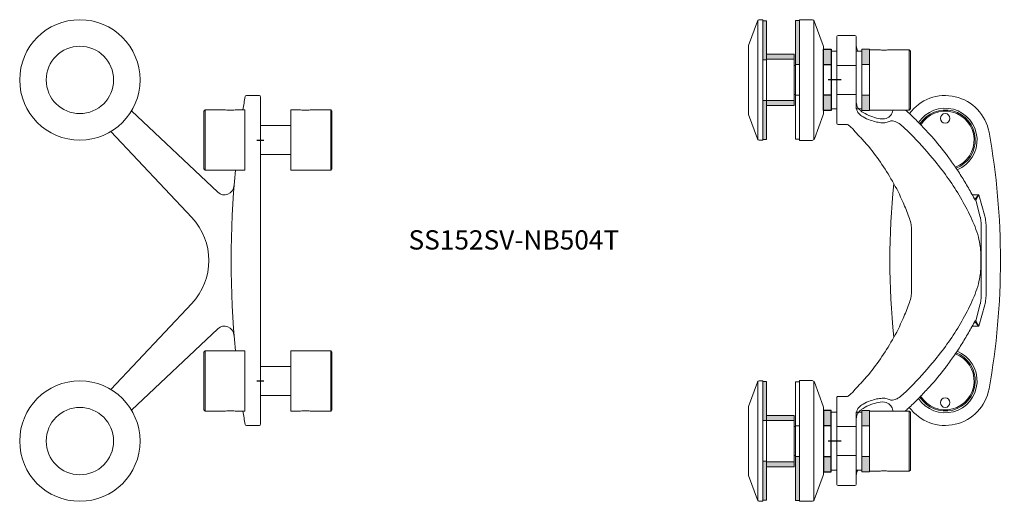
# Model space of a CAD drawing. Units: millimetres. Extents: x -100 to 309, y 425 to 625.
import ezdxf

# ---------------------------------------------------------------- set-up
doc = ezdxf.new("R2010")
doc.units = ezdxf.units.MM
doc.linetypes.add('DASHED', pattern=[0.2, 0.1, -0.1])
doc.layers.add('GH-Gasket', color=7, linetype='Continuous')
doc.layers.add('GH-Hatch', color=9, linetype='Continuous', lineweight=5)
doc.layers.add('GH-S1', color=5, linetype='Continuous', lineweight=20)
doc.styles.add('1-2', font='ARIAL.TTF', dxfattribs={"height": 4})

# ---------------------------------------------------------------- blocks, each defined once
blk = doc.blocks.new('S15-2Sa-NB4(P02)-FV')
at = {"layer": 'Defpoints'}
for p, q in [((-50, 1.42), (-50, -1.42)), ((50, 1.42), (50, -1.42))]:
    blk.add_line(p, q, dxfattribs=at)
at = {"layer": 'GH-S1'}
for p, q in [((-37.55, 23), (-62.55, 23)), ((37.55, 23), (62.55, 23)), ((-37.55, -29.2), (-62.55, -29.2)), ((37.55, -29.2), (62.55, -29.2))]:
    blk.add_line(p, q, dxfattribs=at)
at = {"layer": 'GH-S1', "linetype": 'Continuous', "flags": 128}
for points in [[(53.55, 62.16), (17.84, 28.48, -0.397192), (-17.84, 28.48), (-53.55, 62.16)], [(-30.96, 10.97, 0.630262), (-28.35, 17.71), (-62.16, 53.55)], [(30.96, 10.97, -0.630262), (28.35, 17.71), (62.16, 53.55)], [(28.35, 17.71, 0.630262), (30.96, 10.97)], [(37.55, 10.41, 0.047043), (-37.55, 10.41)], [(-62.55, 7.25, 0.003506), (-68.09, 6.34, 0.364958), (-68.5, 5.84), (-68.5, 0.5, 0.414214), (-68, 0)], [(-68, 0), (68, 0, 0.414214), (68.5, 0.5), (68.5, 5.84, 0.364958), (68.09, 6.34, 0.003506), (62.55, 7.25, 0.003506)]]:
    blk.add_lwpolyline(points, format="xyb", dxfattribs=at)
at = {"layer": 'GH-S1', "flags": 128}
for points in [[(-62.55, 10.5), (-62.55, 6.5), (-37.55, 6.5), (-37.55, 23), (-38.05, 23.5), (-62.05, 23.5), (-62.55, 23), (-62.55, 14.5)], [(62.55, -16.7), (62.55, -12.7), (37.55, -12.7), (37.55, -29.2), (38.05, -29.7), (62.05, -29.7), (62.55, -29.2), (62.55, -20.7)]]:
    blk.add_lwpolyline(points, dxfattribs=at)
at = {"layer": 'GH-S1'}
for points in [[(62.55, 10.5), (62.55, 6.5), (37.55, 6.5), (37.55, 23), (38.05, 23.5), (62.05, 23.5), (62.55, 23), (62.55, 14.5)], [(-62.55, -16.7), (-62.55, -12.7), (-37.55, -12.7), (-37.55, -29.2), (-38.05, -29.7), (-62.05, -29.7), (-62.55, -29.2), (-62.55, -20.7)]]:
    blk.add_lwpolyline(points, dxfattribs=at)
at = {"layer": 'GH-S1', "linetype": 'Continuous', "flags": 128}
for points in [[(-56.05, 0), (-56.05, -12.7)], [(-44.05, -12.7), (-44.05, 0)], [(44.05, -12.7), (44.05, 0)], [(56.05, 0), (56.05, -12.7)]]:
    blk.add_lwpolyline(points, dxfattribs=at)
at = {"layer": 'GH-S1'}
for centre, radius in [((-75, 75), 25), ((75, 75), 25), ((-75, 75), 13.99), ((75, 75), 13.99)]:
    blk.add_circle(centre, radius, dxfattribs=at)
for points in [[(-62.55, 14.5), (-62.47, 13.83), (-62.31, 12.5), (-62.47, 11.17), (-62.55, 10.5)], [(62.55, 14.5), (62.47, 13.83), (62.31, 12.5), (62.47, 11.17), (62.55, 10.5)], [(-62.55, -20.7), (-62.47, -20.03), (-62.31, -18.7), (-62.47, -17.37), (-62.55, -16.7)], [(62.55, -20.7), (62.47, -20.03), (62.31, -18.7), (62.47, -17.37), (62.55, -16.7)]]:
    blk.add_open_spline(points, degree=3, dxfattribs=at)
blk = doc.blocks.new('NB504T')
at = {"layer": 'GH-Hatch', "linetype": 'DASHED'}
h = blk.add_hatch(color=256, dxfattribs=at)
h.paths.add_polyline_path([(12.7, 13.57), (12.7, 10.4), (6.35, 10.4), (6.35, 13.57)])
h.paths.add_polyline_path([(-12.7, 10.4), (-12.7, 13.57), (-6.35, 13.57), (-6.35, 10.4)])
h = blk.add_hatch(color=256, dxfattribs=at)
h.paths.add_polyline_path([(12.7, -2.4), (12.7, -5.58), (6.35, -5.58), (6.35, -2.4)])
h.paths.add_polyline_path([(-12.7, -5.58), (-12.7, -2.4), (-6.35, -2.4), (-6.35, -5.58)])
at = {"layer": 'GH-Hatch'}
blk.add_hatch(color=256, dxfattribs=at).paths.add_polyline_path([(24.61, -15.57), (6.35, -15.57), (6.35, -17.17), (24.61, -17.17)])
h = blk.add_hatch(color=256, dxfattribs=at)
h.paths.add_polyline_path([(8.6, -17.67), (10.67, -17.67), (10.67, -29.17), (8.6, -29.17)])
h.paths.add_polyline_path([(-10.67, -17.67), (-8.6, -17.67), (-8.6, -29.17), (-10.67, -29.17)])
h = blk.add_hatch(color=256, dxfattribs=at)
h.paths.add_polyline_path([(-8.62, -29.17), (-8.62, -30.77), (-24.72, -30.77), (-24.72, -29.17)])
h.paths.add_polyline_path([(8.38, -30.77), (8.38, -29.17), (24.49, -29.17), (24.49, -30.77)])
at = {"layer": 'Defpoints'}
blk.add_line((0, 1.84), (0, -3.61), dxfattribs=at)
at = {"layer": 'GH-Gasket'}
for points in [[(12.7, -2.4), (-12.7, -2.4), (-12.7, -5.58), (12.7, -5.58)], [(6.35, -2.4), (-6.35, -2.4), (-6.35, -5.58), (6.35, -5.58)]]:
    blk.add_lwpolyline(points, close=True, dxfattribs=at)
at = {"layer": 'GH-S1'}
for p, q in [((-12.5, 30.07), (12.5, 30.07)), ((24.53, -9.57), (-24.76, -9.57)), ((24.61, -15.57), (-24.6, -15.57)), ((-24.6, -15.57), (-24.6, -17.17)), ((24.61, -17.17), (24.61, -15.57)), ((-24.6, -17.17), (24.61, -17.17)), ((-24.65, -32.77), (24.65, -32.77))]:
    blk.add_line(p, q, dxfattribs=at)
for points in [[(12.5, 17.58), (12.5, 13.57), (-12.5, 13.57), (-12.5, 30.07), (-12, 30.57), (12, 30.57), (12.5, 30.07), (12.5, 21.57)], [(-6, 0), (-6, 8)], [(6, 8), (6, 0)], [(-6, -17.67), (-6, -17.17)], [(6, -17.17), (6, -17.67)]]:
    blk.add_lwpolyline(points, dxfattribs=at)
for points in [[(12.7, 13.57), (-12.7, 13.57), (-12.7, 10.4), (12.7, 10.4)], [(6.35, 13.57), (-6.35, 13.57), (-6.35, 10.4), (6.35, 10.4)], [(12, 10.4), (12, 8), (-12, 8), (-12, 10.4)], [(12, 0), (12, -2.4), (-12, -2.4), (-12, 0)], [(6.35, -17.17), (-6.35, -17.17), (-6.35, -15.57), (6.35, -15.57)], [(10.67, -17.67), (-10.67, -17.67), (-10.67, -29.17), (10.67, -29.17)], [(8.6, -17.67), (-8.6, -17.67), (-8.6, -29.17), (8.6, -29.17)], [(24.49, -29.17), (-24.72, -29.17), (-24.72, -30.77), (24.49, -30.77)], [(-8.62, -30.77), (8.38, -30.77), (8.38, -29.17), (-8.62, -29.17)]]:
    blk.add_lwpolyline(points, close=True, dxfattribs=at)
for points in [[(-14.45, -5.7, -0.087414), (-13.76, -5.58), (13.53, -5.58, -0.087414), (14.22, -5.7), (24.41, -9.4, -0.31538), (24.88, -10.07), (24.88, -15.57), (-25.12, -15.57), (-25.12, -10.28, -0.31538), (-24.46, -9.34)], [(13.65, -36.77), (-13.65, -36.77, -0.087414), (-14.33, -36.65), (-24.53, -32.95, -0.31538), (-25, -32.27), (-25, -30.77), (25, -30.77), (25, -32.07, -0.31538), (24.34, -33.01), (14.33, -36.65, -0.087414)]]:
    blk.add_lwpolyline(points, format="xyb", close=True, dxfattribs=at)
blk.add_open_spline([(12.5, 21.57), (12.42, 20.91), (12.26, 19.58), (12.42, 18.24), (12.5, 17.58)], degree=3, dxfattribs=at)
blk = doc.blocks.new('SS15SV-NB504T-SV')
at = {"layer": 'GH-Hatch', "linetype": 'DASHED'}
for points in [[(16.51, 62.5), (16.46, 62.45), (16.4, 62.4), (16.35, 62.35)], [(21.76, 62.5), (21.77, 62.45), (21.77, 62.4), (21.77, 62.35)]]:
    blk.add_open_spline(points, degree=3, dxfattribs=at)
at = {"layer": 'GH-S1', "linetype": 'Continuous'}
for p, q in [((37, 64.5), (37, 93)), ((44.5, 93.5), (37.5, 93.5)), ((45, 93), (45, 57)), ((40.6, 56.5), (44.5, 56.5)), ((37, -64.37), (37, -93)), ((44.5, -93.5), (37.5, -93.5))]:
    blk.add_line(p, q, dxfattribs=at)
at = {"layer": 'GH-S1'}
for p, q in [((-14.03, 27.23), (-16.47, 18.41)), ((-12.67, 25.03), (-14.55, 18.03)), ((-11.29, 27.24), (-14.03, 27.23)), ((-12.67, 25.03), (-14.03, 27.23)), ((-14.03, 27.23), (-12.27, 25.45)), ((-17, -13.58), (-17, 13.58)), ((-15, -13.65), (-15, 13.65)), ((-14.03, -27.23), (-16.47, -18.41)), ((-12.67, -25.03), (-14.55, -18.03)), ((-12.67, -25.03), (-14.03, -27.23)), ((-14.03, -27.23), (-12.27, -25.45)), ((-11.29, -27.24), (-14.03, -27.23))]:
    blk.add_line(p, q, dxfattribs=at)
for points in [[(14.89, -60.98, -0.657889), (-18.21, -53.29, -0.089522), (-18.21, 53.29, -0.657188), (14.87, 61.01, -0.657188)], [(21.28, 31.81, -0.053172), (21.28, -31.81)]]:
    blk.add_lwpolyline(points, format="xyb", dxfattribs=at)
blk.add_lwpolyline([(13.99, -13.23), (13.99, 13.28)], dxfattribs=at)
at = {"layer": 'GH-S1', "linetype": 'Continuous'}
blk.add_lwpolyline([(45, -93), (45, -57, 0.414214), (44.5, -56.5), (40.6, -56.5)], format="xyb", dxfattribs=at)
at = {"layer": 'GH-S1'}
for centre in [(0, 59), (0, -59)]:
    blk.add_circle(centre, 2, dxfattribs=at)
at = {"layer": 'GH-S1', "linetype": 'Continuous'}
for centre, start, end in [((37.5, 93), 90, 180), ((44.5, 93), 0, 90), ((44.5, 57), 270, 0), ((44.5, -93), 270, 0)]:
    blk.add_arc(centre, 0.5, start, end, dxfattribs=at)
at = {"layer": 'GH-S1'}
for centre, radius, start, end in [((0, 50), 13.25, 33.4121, 247.9363), ((0, 50), 12.5, 32.6529, 248.6602), ((0, 50), 12, 32.082, 249.2159), ((0, -50), 13.25, 111.9441, 326.739), ((0, -50), 12.5, 111.2104, 327.5071), ((0, -50), 12, 110.6475, 328.0847), ((37.5, -93), 0.5, 180, 270)]:
    blk.add_arc(centre, radius, start, end, dxfattribs=at)
at = {"layer": 'GH-S1', "linetype": 'Continuous'}
blk.add_open_spline([(37, 89.53), (36.94, 89.03), (36.85, 88.15), (36.48, 87.34), (36.29, 87)], degree=3, knots=[0, 0, 0, 0, 1.486264, 2.640353, 2.640353, 2.640353, 2.640353], dxfattribs=at)
blk.add_open_spline([(37, 87.92), (36.97, 87.61), (36.94, 87.3), (36.88, 87)], degree=3, dxfattribs=at)
at = {"layer": 'GH-S1'}
for points, knots in [([(21.77, 62.35), (21.87, 61.62), (22.35, 60.15), (24.72, 58.63), (27.79, 58.84), (31, 59.87), (33.42, 61.02), (35.1, 62.1), (35.93, 62.96), (36.78, 64.33), (36.91, 65.56), (37, 66.39)], [30.618079, 30.618079, 30.618079, 30.618079, 32.760139, 35.075794, 38.439482, 41.610668, 45.201374, 46.438382, 47.590338, 48.758086, 51.214936, 51.214936, 51.214936, 51.214936]), ([(-14.87, 0), (-14.88, 0.46), (-14.89, 1.68), (-14.81, 3.63), (-14.52, 6.42), (-13.57, 11.39), (-10.72, 18.19), (-5.08, 28.94), (2.92, 40.13), (11.45, 49.58), (16.65, 54.9), (19.25, 57.07), (20.74, 57.76), (21.95, 58.08), (23.1, 57.84), (24.43, 57.24), (26.26, 57.14), (28.64, 57.46), (31.3, 58.32), (33.85, 59.37), (35.72, 60.61), (36.54, 61.92), (36.93, 63.07), (36.98, 63.92), (37, 64.37)], [0, 0, 0, 0, 1.391789, 3.633746, 5.871451, 9.803554, 18.745635, 27.840375, 46.239438, 59.775306, 66.004844, 68.606965, 69.823697, 70.929665, 72.279773, 73.260886, 75.292399, 77.640239, 80.469515, 83.635484, 85.9281, 87.024746, 88.191045, 89.550566, 89.550566, 89.550566, 89.550566]), ([(16.35, 62.35), (15.85, 61.9), (13.91, 60.16), (10.72, 56.99), (7.97, 54.05), (4.27, 50.08), (1.67, 46.86), (-0.86, 43.59), (-2.4, 41.38), (-4.79, 38.14), (-7.8, 33.25), (-10.3, 29.07), (-11.72, 26.45), (-12.28, 25.42), (-12.41, 25.23), (-12.53, 25.01), (-12.65, 25.03), (-12.67, 25.03)], [34.498229, 34.498229, 34.498229, 34.498229, 36.491674, 42.299897, 48.007022, 48.561858, 58.575455, 60.410497, 60.961675, 66.661244, 72.458818, 78.217323, 81.233839, 81.446267, 81.695004, 81.964262, 82.041506, 82.041506, 82.041506, 82.041506]), ([(40.6, 56.5), (40.22, 56.23), (39.22, 55.53), (37.66, 53.81), (36.03, 52.04), (34.47, 50.36), (33.45, 49.19), (30.68, 46.17), (26.83, 40.86), (21.69, 32.87), (17.81, 25.21), (15.52, 19.31), (14.2, 15.71), (14.06, 14.04), (14, 13.28)], [0, 0, 0, 0, 1.401401, 3.669691, 6.928373, 8.60978, 10.547866, 11.59709, 20.881009, 30.165571, 40.092855, 46.541889, 49.216176, 51.520078, 51.520078, 51.520078, 51.520078]), ([(-16.47, 18.41), (-16.63, 17.62), (-16.95, 16.03), (-16.98, 14.4), (-17, 13.58)], [0, 0, 0, 0, 2.415145, 4.86719, 4.86719, 4.86719, 4.86719]), ([(-15, 13.65), (-14.98, 14.38), (-14.94, 15.85), (-14.74, 17.31), (-14.65, 18.04)], [0, 0, 0, 0, 2.192132, 4.403086, 4.403086, 4.403086, 4.403086]), ([(-14.87, 0), (-14.88, -0.46), (-14.89, -1.68), (-14.81, -3.63), (-14.52, -6.42), (-13.57, -11.39), (-10.72, -18.19), (-5.08, -28.94), (2.92, -40.13), (11.45, -49.58), (16.65, -54.9), (19.25, -57.07), (20.74, -57.76), (21.95, -58.08), (23.1, -57.84), (24.43, -57.24), (26.26, -57.14), (28.64, -57.46), (31.3, -58.32), (33.85, -59.37), (35.72, -60.61), (36.54, -61.92), (36.93, -63.07), (36.98, -63.92), (37, -64.37)], [0, 0, 0, 0, 1.391789, 3.633746, 5.871451, 9.803554, 18.745635, 27.840375, 46.239438, 59.775306, 66.004844, 68.606965, 69.823697, 70.929665, 72.279773, 73.260886, 75.292399, 77.640239, 80.469515, 83.635484, 85.9281, 87.024746, 88.191045, 89.550566, 89.550566, 89.550566, 89.550566]), ([(-16.47, -18.41), (-16.63, -17.62), (-16.95, -16.03), (-16.98, -14.4), (-17, -13.58)], [0, 0, 0, 0, 2.415145, 4.86719, 4.86719, 4.86719, 4.86719]), ([(-15, -13.65), (-14.98, -14.38), (-14.94, -15.85), (-14.74, -17.31), (-14.65, -18.04)], [0, 0, 0, 0, 2.192132, 4.403086, 4.403086, 4.403086, 4.403086]), ([(40.6, -56.5), (40.22, -56.23), (39.22, -55.53), (37.66, -53.81), (36.03, -52.04), (34.47, -50.36), (33.45, -49.19), (30.68, -46.17), (26.83, -40.86), (21.69, -32.87), (17.81, -25.21), (15.52, -19.31), (14.2, -15.71), (14.06, -14.04), (14, -13.28)], [0, 0, 0, 0, 1.401401, 3.669691, 6.928373, 8.60978, 10.547866, 11.59709, 20.881009, 30.165571, 40.092855, 46.541889, 49.216176, 51.520078, 51.520078, 51.520078, 51.520078]), ([(16.35, -62.3), (15.85, -61.85), (13.91, -60.11), (10.72, -56.95), (7.97, -54), (4.27, -50.03), (1.67, -46.81), (-0.86, -43.54), (-2.4, -41.33), (-4.79, -38.1), (-7.8, -33.2), (-10.3, -29.02), (-11.72, -26.4), (-12.28, -25.37), (-12.41, -25.18), (-12.53, -24.97), (-12.65, -24.98), (-12.67, -24.99)], [34.498229, 34.498229, 34.498229, 34.498229, 36.491674, 42.299897, 48.007022, 48.561858, 58.575455, 60.410497, 60.961675, 66.661244, 72.458818, 78.217323, 81.233839, 81.446267, 81.695004, 81.964262, 82.041506, 82.041506, 82.041506, 82.041506]), ([(21.77, -62.3), (21.87, -61.57), (22.35, -60.1), (24.72, -58.58), (27.79, -58.79), (31, -59.82), (33.42, -60.97), (35.1, -62.05), (35.93, -62.91), (36.78, -64.29), (36.91, -65.51), (37, -66.34)], [30.618079, 30.618079, 30.618079, 30.618079, 32.760139, 35.075794, 38.439482, 41.610668, 45.201374, 46.438382, 47.590338, 48.758086, 51.214936, 51.214936, 51.214936, 51.214936]), ([(37, -89.48), (36.94, -88.98), (36.85, -88.12), (36.49, -87.33), (36.32, -87)], [0, 0, 0, 0, 1.486264, 2.585337, 2.585337, 2.585337, 2.585337])]:
    blk.add_open_spline(points, degree=3, knots=knots, dxfattribs=at)
for points in [[(16.56, -62.5), (16.49, -62.44), (16.42, -62.37), (16.35, -62.3)], [(21.76, -62.5), (21.76, -62.44), (21.77, -62.37), (21.77, -62.3)], [(37, -87.87), (36.97, -87.58), (36.94, -87.29), (36.89, -87)]]:
    blk.add_open_spline(points, degree=3, dxfattribs=at)
at = {"layer": 'GH-S1', "rotation": 90}
blk.add_blockref('NB504T', (45, 75), dxfattribs=at)
at = {"layer": 'GH-S1', "xscale": -1, "rotation": 90}
blk.add_blockref('NB504T', (45, -75), dxfattribs=at)

msp = doc.modelspace()

# ---------------------------------------------------------------- block references
at = {"layer": 'GH-S1', "xscale": -1, "rotation": 90}
msp.add_blockref('S15-2Sa-NB4(P02)-FV', (0, 525.44), dxfattribs=at)
at = {"layer": 'GH-S1', "xscale": -1}
msp.add_blockref('SS15SV-NB504T-SV', (284.48, 525.44), dxfattribs=at)

# ---------------------------------------------------------------- texts
at = {"insert": (105.29, 538), "char_height": 8, "width": 77.3283, "attachment_point": 2, "style": '1-2'}
msp.add_mtext('SS152SV-NB504T', dxfattribs=at)

doc.saveas('drawing.dxf')
